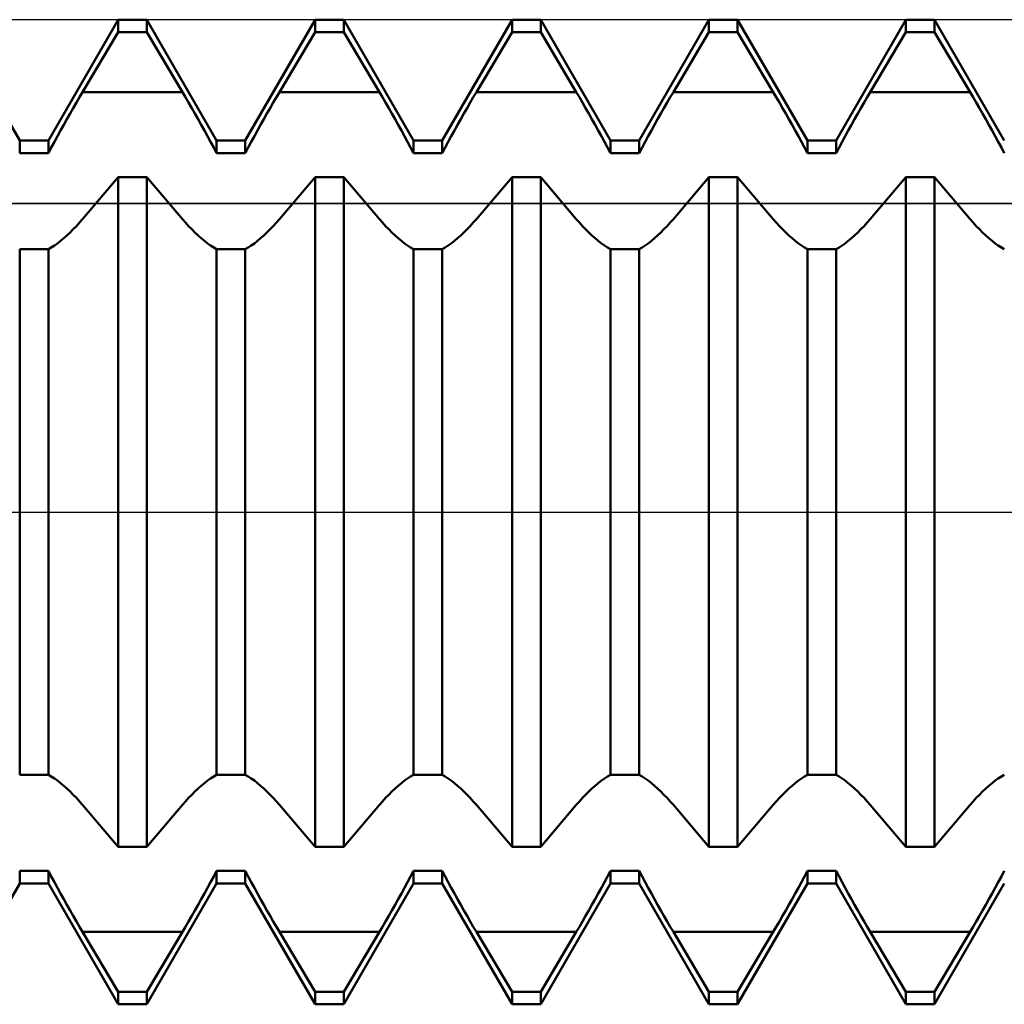
# Model space of a CAD drawing. Units: millimetres. Extents: x -69 to 74, y -48 to 70.
# Drawn here: x 8 to 10, y -1 to 1 of the extents above; entities that cross this region are included whole.
import ezdxf

# ---------------------------------------------------------------- set-up
doc = ezdxf.new("R2010")
doc.units = ezdxf.units.MM
doc.header["$LTSCALE"] = 6.95
doc.linetypes.add('LONGDASH_DASH', pattern=[0.85, 0.4, -0.2, 0.05, -0.2])
for name, color, linetype in [('1', 4, 'CONTINUOUS'), ('4', 2, 'LONGDASH_DASH'), ('CUT', 1, 'CONTINUOUS'), ('NOCUT', 7, 'CONTINUOUS'), ('SK4', 2, 'LONGDASH_DASH')]:
    doc.layers.add(name, color=color, linetype=linetype)

msp = doc.modelspace()

# ---------------------------------------------------------------- linework, layer by layer
at = {"layer": '1', "color": 4, "linetype": 'CONTINUOUS', "lineweight": 50}
for p, q in [((8.3709, 0.7545), (8.2291, 1)), ((8.4291, 0.7545), (8.5709, 1)), ((8.5709, 1), (8.6291, 1)), ((8.5709, 0.9749), (8.5709, 1)), ((8.7709, 0.7545), (8.6291, 1)), ((8.6291, 0.9749), (8.6291, 1)), ((8.8291, 0.7545), (8.9709, 1)), ((8.9709, 1), (9.0291, 1)), ((8.9709, 0.9749), (8.9709, 1)), ((9.1709, 0.7545), (9.0291, 1)), ((9.0291, 0.9749), (9.0291, 1)), ((9.2291, 0.7545), (9.3709, 1)), ((9.3709, 1), (9.4291, 1)), ((9.3709, 0.9749), (9.3709, 1)), ((9.5709, 0.7545), (9.4291, 1)), ((9.4291, 0.9749), (9.4291, 1)), ((9.6291, 0.7545), (9.7709, 1)), ((9.7709, 1), (9.8291, 1)), ((9.7709, 0.9749), (9.7709, 1)), ((9.9709, 0.7545), (9.8291, 1)), ((9.8291, 0.9749), (9.8291, 1)), ((10.0291, 0.7545), (10.1709, 1)), ((10.1709, 1), (10.2291, 1)), ((10.1709, 0.9749), (10.1709, 1)), ((10.3709, 0.7545), (10.2291, 1)), ((10.2291, 0.9749), (10.2291, 1)), ((8.4986, 0.8528), (8.5709, 0.9749)), ((8.5709, 0.9749), (8.6291, 0.9749)), ((8.7014, 0.8528), (8.6291, 0.9749)), ((8.8986, 0.8528), (8.9709, 0.9749)), ((8.9709, 0.9749), (9.0291, 0.9749)), ((9.1014, 0.8528), (9.0291, 0.9749)), ((9.2986, 0.8528), (9.3709, 0.9749)), ((9.3709, 0.9749), (9.4291, 0.9749)), ((9.5014, 0.8528), (9.4291, 0.9749)), ((9.6986, 0.8528), (9.7709, 0.9749)), ((9.7709, 0.9749), (9.8291, 0.9749)), ((9.9014, 0.8528), (9.8291, 0.9749)), ((10.0986, 0.8528), (10.1709, 0.9749)), ((10.1709, 0.9749), (10.2291, 0.9749)), ((10.3014, 0.8528), (10.2291, 0.9749)), ((8.486, 0.8315), (8.4923, 0.8423)), ((8.4923, 0.8423), (8.4986, 0.8528)), ((8.4986, 0.8528), (8.7014, 0.8528)), ((8.7077, 0.8423), (8.7014, 0.8528)), ((8.714, 0.8315), (8.7077, 0.8423)), ((8.886, 0.8315), (8.8923, 0.8423)), ((8.8923, 0.8423), (8.8986, 0.8528)), ((8.8986, 0.8528), (9.1014, 0.8528)), ((9.1077, 0.8423), (9.1014, 0.8528)), ((9.114, 0.8315), (9.1077, 0.8423)), ((9.286, 0.8315), (9.2923, 0.8423)), ((9.2923, 0.8423), (9.2986, 0.8528)), ((9.2986, 0.8528), (9.5014, 0.8528)), ((9.5077, 0.8423), (9.5014, 0.8528)), ((9.514, 0.8315), (9.5077, 0.8423)), ((9.686, 0.8315), (9.6923, 0.8423)), ((9.6923, 0.8423), (9.6986, 0.8528)), ((9.6986, 0.8528), (9.9014, 0.8528)), ((9.9077, 0.8423), (9.9014, 0.8528)), ((9.914, 0.8315), (9.9077, 0.8423)), ((10.086, 0.8315), (10.0923, 0.8423)), ((10.0923, 0.8423), (10.0986, 0.8528)), ((10.0986, 0.8528), (10.3014, 0.8528)), ((10.3077, 0.8423), (10.3014, 0.8528)), ((10.314, 0.8315), (10.3077, 0.8423)), ((8.4732, 0.8092), (8.4796, 0.8204)), ((8.4796, 0.8204), (8.486, 0.8315)), ((8.7204, 0.8204), (8.714, 0.8315)), ((8.7268, 0.8092), (8.7204, 0.8204)), ((8.8732, 0.8092), (8.8796, 0.8204)), ((8.8796, 0.8204), (8.886, 0.8315)), ((9.1204, 0.8204), (9.114, 0.8315)), ((9.1268, 0.8092), (9.1204, 0.8204)), ((9.2732, 0.8092), (9.2796, 0.8204)), ((9.2796, 0.8204), (9.286, 0.8315)), ((9.5204, 0.8204), (9.514, 0.8315)), ((9.5268, 0.8092), (9.5204, 0.8204)), ((9.6732, 0.8092), (9.6796, 0.8204)), ((9.6796, 0.8204), (9.686, 0.8315)), ((9.9204, 0.8204), (9.914, 0.8315)), ((9.9268, 0.8092), (9.9204, 0.8204)), ((10.0732, 0.8092), (10.0796, 0.8204)), ((10.0796, 0.8204), (10.086, 0.8315)), ((10.3204, 0.8204), (10.314, 0.8315)), ((10.3268, 0.8092), (10.3204, 0.8204)), ((8.4667, 0.7978), (8.4732, 0.8092)), ((8.7333, 0.7978), (8.7268, 0.8092)), ((8.8667, 0.7978), (8.8732, 0.8092)), ((9.1333, 0.7978), (9.1268, 0.8092)), ((9.2667, 0.7978), (9.2732, 0.8092)), ((9.5333, 0.7978), (9.5268, 0.8092)), ((9.6667, 0.7978), (9.6732, 0.8092)), ((9.9333, 0.7978), (9.9268, 0.8092)), ((10.0667, 0.7978), (10.0732, 0.8092)), ((10.3333, 0.7978), (10.3268, 0.8092)), ((8.4539, 0.7748), (8.4603, 0.7863)), ((8.4603, 0.7863), (8.4667, 0.7978)), ((8.7397, 0.7863), (8.7333, 0.7978)), ((8.7461, 0.7748), (8.7397, 0.7863)), ((8.8539, 0.7748), (8.8603, 0.7863)), ((8.8603, 0.7863), (8.8667, 0.7978)), ((9.1397, 0.7863), (9.1333, 0.7978)), ((9.1461, 0.7748), (9.1397, 0.7863)), ((9.2539, 0.7748), (9.2603, 0.7863)), ((9.2603, 0.7863), (9.2667, 0.7978)), ((9.5397, 0.7863), (9.5333, 0.7978)), ((9.5461, 0.7748), (9.5397, 0.7863)), ((9.6539, 0.7748), (9.6603, 0.7863)), ((9.6603, 0.7863), (9.6667, 0.7978)), ((9.9397, 0.7863), (9.9333, 0.7978)), ((9.9461, 0.7748), (9.9397, 0.7863)), ((10.0539, 0.7748), (10.0603, 0.7863)), ((10.0603, 0.7863), (10.0667, 0.7978)), ((10.3397, 0.7863), (10.3333, 0.7978)), ((10.3461, 0.7748), (10.3397, 0.7863)), ((8.4413, 0.7516), (8.4475, 0.7632)), ((8.4475, 0.7632), (8.4539, 0.7748)), ((8.7525, 0.7632), (8.7461, 0.7748)), ((8.7587, 0.7516), (8.7525, 0.7632)), ((8.8413, 0.7516), (8.8475, 0.7632)), ((8.8475, 0.7632), (8.8539, 0.7748)), ((9.1525, 0.7632), (9.1461, 0.7748)), ((9.1587, 0.7516), (9.1525, 0.7632)), ((9.2413, 0.7516), (9.2475, 0.7632)), ((9.2475, 0.7632), (9.2539, 0.7748)), ((9.5525, 0.7632), (9.5461, 0.7748)), ((9.5587, 0.7516), (9.5525, 0.7632)), ((9.6413, 0.7516), (9.6475, 0.7632)), ((9.6475, 0.7632), (9.6539, 0.7748)), ((9.9525, 0.7632), (9.9461, 0.7748)), ((9.9587, 0.7516), (9.9525, 0.7632)), ((10.0413, 0.7516), (10.0475, 0.7632)), ((10.0475, 0.7632), (10.0539, 0.7748)), ((10.3525, 0.7632), (10.3461, 0.7748)), ((10.3587, 0.7516), (10.3525, 0.7632)), ((8.3709, 0.7545), (8.4291, 0.7545)), ((8.3709, 0.7287), (8.3709, 0.7545)), ((8.4291, 0.7287), (8.4291, 0.7545)), ((8.4291, 0.7287), (8.4351, 0.7401)), ((8.4351, 0.7401), (8.4413, 0.7516)), ((8.7649, 0.7401), (8.7587, 0.7516)), ((8.7709, 0.7287), (8.7649, 0.7401)), ((8.7709, 0.7545), (8.8291, 0.7545)), ((8.7709, 0.7287), (8.7709, 0.7545)), ((8.8291, 0.7287), (8.8291, 0.7545)), ((8.8291, 0.7287), (8.8351, 0.7401)), ((8.8351, 0.7401), (8.8413, 0.7516)), ((9.1649, 0.7401), (9.1587, 0.7516)), ((9.1709, 0.7287), (9.1649, 0.7401)), ((9.1709, 0.7545), (9.2291, 0.7545)), ((9.1709, 0.7287), (9.1709, 0.7545)), ((9.2291, 0.7287), (9.2291, 0.7545)), ((9.2291, 0.7287), (9.2351, 0.7401)), ((9.2351, 0.7401), (9.2413, 0.7516)), ((9.5649, 0.7401), (9.5587, 0.7516)), ((9.5709, 0.7287), (9.5649, 0.7401)), ((9.5709, 0.7545), (9.6291, 0.7545)), ((9.5709, 0.7287), (9.5709, 0.7545)), ((9.6291, 0.7287), (9.6291, 0.7545)), ((9.6291, 0.7287), (9.6351, 0.7401)), ((9.6351, 0.7401), (9.6413, 0.7516)), ((9.9649, 0.7401), (9.9587, 0.7516)), ((9.9709, 0.7287), (9.9649, 0.7401)), ((9.9709, 0.7545), (10.0291, 0.7545)), ((9.9709, 0.7287), (9.9709, 0.7545)), ((10.0291, 0.7287), (10.0291, 0.7545)), ((10.0291, 0.7287), (10.0351, 0.7401)), ((10.0351, 0.7401), (10.0413, 0.7516)), ((10.3649, 0.7401), (10.3587, 0.7516)), ((10.3709, 0.7287), (10.3649, 0.7401)), ((8.3709, 0.7287), (8.4291, 0.7287)), ((8.7709, 0.7287), (8.8291, 0.7287)), ((9.1709, 0.7287), (9.2291, 0.7287)), ((9.5709, 0.7287), (9.6291, 0.7287)), ((9.9709, 0.7287), (10.0291, 0.7287)), ((8.4986, 0.595), (8.5709, 0.6802)), ((8.5709, 0.6802), (8.6291, 0.6802)), ((8.5709, -0.6802), (8.5709, 0.6802)), ((8.7014, 0.595), (8.6291, 0.6802)), ((8.6291, -0.6802), (8.6291, 0.6802)), ((8.8986, 0.595), (8.9709, 0.6802)), ((8.9709, 0.6802), (9.0291, 0.6802)), ((8.9709, -0.6802), (8.9709, 0.6802)), ((9.1014, 0.595), (9.0291, 0.6802)), ((9.0291, -0.6802), (9.0291, 0.6802)), ((9.2986, 0.595), (9.3709, 0.6802)), ((9.3709, 0.6802), (9.4291, 0.6802)), ((9.3709, -0.6802), (9.3709, 0.6802)), ((9.5014, 0.595), (9.4291, 0.6802)), ((9.4291, -0.6802), (9.4291, 0.6802)), ((9.6986, 0.595), (9.7709, 0.6802)), ((9.7709, 0.6802), (9.8291, 0.6802)), ((9.7709, -0.6802), (9.7709, 0.6802)), ((9.9014, 0.595), (9.8291, 0.6802)), ((9.8291, -0.6802), (9.8291, 0.6802)), ((10.0986, 0.595), (10.1709, 0.6802)), ((10.1709, 0.6802), (10.2291, 0.6802)), ((10.1709, -0.6802), (10.1709, 0.6802)), ((10.3014, 0.595), (10.2291, 0.6802)), ((10.2291, -0.6802), (10.2291, 0.6802)), ((8.4796, 0.5742), (8.486, 0.5809)), ((8.486, 0.5809), (8.4923, 0.5878)), ((8.4923, 0.5878), (8.4986, 0.595)), ((8.7077, 0.5878), (8.7014, 0.595)), ((8.714, 0.5809), (8.7077, 0.5878)), ((8.7204, 0.5742), (8.714, 0.5809)), ((8.8796, 0.5742), (8.886, 0.5809)), ((8.886, 0.5809), (8.8923, 0.5878)), ((8.8923, 0.5878), (8.8986, 0.595)), ((9.1077, 0.5878), (9.1014, 0.595)), ((9.114, 0.5809), (9.1077, 0.5878)), ((9.1204, 0.5742), (9.114, 0.5809)), ((9.2796, 0.5742), (9.286, 0.5809)), ((9.286, 0.5809), (9.2923, 0.5878)), ((9.2923, 0.5878), (9.2986, 0.595)), ((9.5077, 0.5878), (9.5014, 0.595)), ((9.514, 0.5809), (9.5077, 0.5878)), ((9.5204, 0.5742), (9.514, 0.5809)), ((9.6796, 0.5742), (9.686, 0.5809)), ((9.686, 0.5809), (9.6923, 0.5878)), ((9.6923, 0.5878), (9.6986, 0.595)), ((9.9077, 0.5878), (9.9014, 0.595)), ((9.914, 0.5809), (9.9077, 0.5878)), ((9.9204, 0.5742), (9.914, 0.5809)), ((10.0796, 0.5742), (10.086, 0.5809)), ((10.086, 0.5809), (10.0923, 0.5878)), ((10.0923, 0.5878), (10.0986, 0.595)), ((10.3077, 0.5878), (10.3014, 0.595)), ((10.314, 0.5809), (10.3077, 0.5878)), ((10.3204, 0.5742), (10.314, 0.5809)), ((8.4603, 0.556), (8.4667, 0.5617)), ((8.4667, 0.5617), (8.4732, 0.5678)), ((8.4732, 0.5678), (8.4796, 0.5742)), ((8.7268, 0.5678), (8.7204, 0.5742)), ((8.7333, 0.5617), (8.7268, 0.5678)), ((8.7397, 0.556), (8.7333, 0.5617)), ((8.8603, 0.556), (8.8667, 0.5617)), ((8.8667, 0.5617), (8.8732, 0.5678)), ((8.8732, 0.5678), (8.8796, 0.5742)), ((9.1268, 0.5678), (9.1204, 0.5742)), ((9.1333, 0.5617), (9.1268, 0.5678)), ((9.1397, 0.556), (9.1333, 0.5617)), ((9.2603, 0.556), (9.2667, 0.5617)), ((9.2667, 0.5617), (9.2732, 0.5678)), ((9.2732, 0.5678), (9.2796, 0.5742)), ((9.5268, 0.5678), (9.5204, 0.5742)), ((9.5333, 0.5617), (9.5268, 0.5678)), ((9.5397, 0.556), (9.5333, 0.5617)), ((9.6603, 0.556), (9.6667, 0.5617)), ((9.6667, 0.5617), (9.6732, 0.5678)), ((9.6732, 0.5678), (9.6796, 0.5742)), ((9.9268, 0.5678), (9.9204, 0.5742)), ((9.9333, 0.5617), (9.9268, 0.5678)), ((9.9397, 0.556), (9.9333, 0.5617)), ((10.0603, 0.556), (10.0667, 0.5617)), ((10.0667, 0.5617), (10.0732, 0.5678)), ((10.0732, 0.5678), (10.0796, 0.5742)), ((10.3268, 0.5678), (10.3204, 0.5742)), ((10.3333, 0.5617), (10.3268, 0.5678)), ((10.3397, 0.556), (10.3333, 0.5617)), ((8.4351, 0.5373), (8.4413, 0.5413)), ((8.4413, 0.5413), (8.4475, 0.5457)), ((8.4475, 0.5457), (8.4539, 0.5506)), ((8.4539, 0.5506), (8.4603, 0.556)), ((8.7461, 0.5506), (8.7397, 0.556)), ((8.7525, 0.5457), (8.7461, 0.5506)), ((8.7587, 0.5413), (8.7525, 0.5457)), ((8.7649, 0.5373), (8.7587, 0.5413)), ((8.8351, 0.5373), (8.8413, 0.5413)), ((8.8413, 0.5413), (8.8475, 0.5457)), ((8.8475, 0.5457), (8.8539, 0.5506)), ((8.8539, 0.5506), (8.8603, 0.556)), ((9.1461, 0.5506), (9.1397, 0.556)), ((9.1525, 0.5457), (9.1461, 0.5506)), ((9.1587, 0.5413), (9.1525, 0.5457)), ((9.1649, 0.5373), (9.1587, 0.5413)), ((9.2351, 0.5373), (9.2413, 0.5413)), ((9.2413, 0.5413), (9.2475, 0.5457)), ((9.2475, 0.5457), (9.2539, 0.5506)), ((9.2539, 0.5506), (9.2603, 0.556)), ((9.5461, 0.5506), (9.5397, 0.556)), ((9.5525, 0.5457), (9.5461, 0.5506)), ((9.5587, 0.5413), (9.5525, 0.5457)), ((9.5649, 0.5373), (9.5587, 0.5413)), ((9.6351, 0.5373), (9.6413, 0.5413)), ((9.6413, 0.5413), (9.6475, 0.5457)), ((9.6475, 0.5457), (9.6539, 0.5506)), ((9.6539, 0.5506), (9.6603, 0.556)), ((9.9461, 0.5506), (9.9397, 0.556)), ((9.9525, 0.5457), (9.9461, 0.5506)), ((9.9587, 0.5413), (9.9525, 0.5457)), ((9.9649, 0.5373), (9.9587, 0.5413)), ((10.0351, 0.5373), (10.0413, 0.5413)), ((10.0413, 0.5413), (10.0475, 0.5457)), ((10.0475, 0.5457), (10.0539, 0.5506)), ((10.0539, 0.5506), (10.0603, 0.556)), ((10.3461, 0.5506), (10.3397, 0.556)), ((10.3525, 0.5457), (10.3461, 0.5506)), ((10.3587, 0.5413), (10.3525, 0.5457)), ((10.3649, 0.5373), (10.3587, 0.5413)), ((8.3709, 0.5338), (8.4291, 0.5338)), ((8.3709, -0.5338), (8.3709, 0.5338)), ((8.4291, 0.5338), (8.4351, 0.5373)), ((8.4291, -0.5338), (8.4291, 0.5338)), ((8.7709, 0.5338), (8.7649, 0.5373)), ((8.7709, 0.5338), (8.8291, 0.5338)), ((8.7709, -0.5338), (8.7709, 0.5338)), ((8.8291, 0.5338), (8.8351, 0.5373)), ((8.8291, -0.5338), (8.8291, 0.5338)), ((9.1709, 0.5338), (9.1649, 0.5373)), ((9.1709, 0.5338), (9.2291, 0.5338)), ((9.1709, -0.5338), (9.1709, 0.5338)), ((9.2291, 0.5338), (9.2351, 0.5373)), ((9.2291, -0.5338), (9.2291, 0.5338)), ((9.5709, 0.5338), (9.5649, 0.5373)), ((9.5709, 0.5338), (9.6291, 0.5338)), ((9.5709, -0.5338), (9.5709, 0.5338)), ((9.6291, 0.5338), (9.6351, 0.5373)), ((9.6291, -0.5338), (9.6291, 0.5338)), ((9.9709, 0.5338), (9.9649, 0.5373)), ((9.9709, 0.5338), (10.0291, 0.5338)), ((9.9709, -0.5338), (9.9709, 0.5338)), ((10.0291, 0.5338), (10.0351, 0.5373)), ((10.0291, -0.5338), (10.0291, 0.5338)), ((10.3709, 0.5338), (10.3649, 0.5373)), ((8.3709, -0.5338), (8.4291, -0.5338)), ((8.4351, -0.5373), (8.4291, -0.5338)), ((8.4413, -0.5413), (8.4351, -0.5373)), ((8.7587, -0.5413), (8.7649, -0.5373)), ((8.7649, -0.5373), (8.7709, -0.5338)), ((8.7709, -0.5338), (8.8291, -0.5338)), ((8.8351, -0.5373), (8.8291, -0.5338)), ((8.8413, -0.5413), (8.8351, -0.5373)), ((9.1587, -0.5413), (9.1649, -0.5373)), ((9.1649, -0.5373), (9.1709, -0.5338)), ((9.1709, -0.5338), (9.2291, -0.5338)), ((9.2351, -0.5373), (9.2291, -0.5338)), ((9.2413, -0.5413), (9.2351, -0.5373)), ((9.5587, -0.5413), (9.5649, -0.5373)), ((9.5649, -0.5373), (9.5709, -0.5338)), ((9.5709, -0.5338), (9.6291, -0.5338)), ((9.6351, -0.5373), (9.6291, -0.5338)), ((9.6413, -0.5413), (9.6351, -0.5373)), ((9.9587, -0.5413), (9.9649, -0.5373)), ((9.9649, -0.5373), (9.9709, -0.5338)), ((9.9709, -0.5338), (10.0291, -0.5338)), ((10.0351, -0.5373), (10.0291, -0.5338)), ((10.0413, -0.5413), (10.0351, -0.5373)), ((10.3587, -0.5413), (10.3649, -0.5373)), ((10.3649, -0.5373), (10.3709, -0.5338)), ((8.4475, -0.5457), (8.4413, -0.5413)), ((8.4539, -0.5506), (8.4475, -0.5457)), ((8.4603, -0.556), (8.4539, -0.5506)), ((8.4667, -0.5617), (8.4603, -0.556)), ((8.7333, -0.5617), (8.7397, -0.556)), ((8.7397, -0.556), (8.7461, -0.5506)), ((8.7461, -0.5506), (8.7525, -0.5457)), ((8.7525, -0.5457), (8.7587, -0.5413)), ((8.8475, -0.5457), (8.8413, -0.5413)), ((8.8539, -0.5506), (8.8475, -0.5457)), ((8.8603, -0.556), (8.8539, -0.5506)), ((8.8667, -0.5617), (8.8603, -0.556)), ((9.1333, -0.5617), (9.1397, -0.556)), ((9.1397, -0.556), (9.1461, -0.5506)), ((9.1461, -0.5506), (9.1525, -0.5457)), ((9.1525, -0.5457), (9.1587, -0.5413)), ((9.2475, -0.5457), (9.2413, -0.5413)), ((9.2539, -0.5506), (9.2475, -0.5457)), ((9.2603, -0.556), (9.2539, -0.5506)), ((9.2667, -0.5617), (9.2603, -0.556)), ((9.5333, -0.5617), (9.5397, -0.556)), ((9.5397, -0.556), (9.5461, -0.5506)), ((9.5461, -0.5506), (9.5525, -0.5457)), ((9.5525, -0.5457), (9.5587, -0.5413)), ((9.6475, -0.5457), (9.6413, -0.5413)), ((9.6539, -0.5506), (9.6475, -0.5457)), ((9.6603, -0.556), (9.6539, -0.5506)), ((9.6667, -0.5617), (9.6603, -0.556)), ((9.9333, -0.5617), (9.9397, -0.556)), ((9.9397, -0.556), (9.9461, -0.5506)), ((9.9461, -0.5506), (9.9525, -0.5457)), ((9.9525, -0.5457), (9.9587, -0.5413)), ((10.0475, -0.5457), (10.0413, -0.5413)), ((10.0539, -0.5506), (10.0475, -0.5457)), ((10.0603, -0.556), (10.0539, -0.5506)), ((10.0667, -0.5617), (10.0603, -0.556)), ((10.3333, -0.5617), (10.3397, -0.556)), ((10.3397, -0.556), (10.3461, -0.5506)), ((10.3461, -0.5506), (10.3525, -0.5457)), ((10.3525, -0.5457), (10.3587, -0.5413)), ((8.4732, -0.5678), (8.4667, -0.5617)), ((8.4796, -0.5742), (8.4732, -0.5678)), ((8.486, -0.5809), (8.4796, -0.5742)), ((8.714, -0.5809), (8.7204, -0.5742)), ((8.7204, -0.5742), (8.7268, -0.5678)), ((8.7268, -0.5678), (8.7333, -0.5617)), ((8.8732, -0.5678), (8.8667, -0.5617)), ((8.8796, -0.5742), (8.8732, -0.5678)), ((8.886, -0.5809), (8.8796, -0.5742)), ((9.114, -0.5809), (9.1204, -0.5742)), ((9.1204, -0.5742), (9.1268, -0.5678)), ((9.1268, -0.5678), (9.1333, -0.5617)), ((9.2732, -0.5678), (9.2667, -0.5617)), ((9.2796, -0.5742), (9.2732, -0.5678)), ((9.286, -0.5809), (9.2796, -0.5742)), ((9.514, -0.5809), (9.5204, -0.5742)), ((9.5204, -0.5742), (9.5268, -0.5678)), ((9.5268, -0.5678), (9.5333, -0.5617)), ((9.6732, -0.5678), (9.6667, -0.5617)), ((9.6796, -0.5742), (9.6732, -0.5678)), ((9.686, -0.5809), (9.6796, -0.5742)), ((9.914, -0.5809), (9.9204, -0.5742)), ((9.9204, -0.5742), (9.9268, -0.5678)), ((9.9268, -0.5678), (9.9333, -0.5617)), ((10.0732, -0.5678), (10.0667, -0.5617)), ((10.0796, -0.5742), (10.0732, -0.5678)), ((10.086, -0.5809), (10.0796, -0.5742)), ((10.314, -0.5809), (10.3204, -0.5742)), ((10.3204, -0.5742), (10.3268, -0.5678)), ((10.3268, -0.5678), (10.3333, -0.5617)), ((8.4923, -0.5878), (8.486, -0.5809)), ((8.4986, -0.595), (8.4923, -0.5878)), ((8.5709, -0.6802), (8.4986, -0.595)), ((8.6291, -0.6802), (8.7014, -0.595)), ((8.7014, -0.595), (8.7077, -0.5878)), ((8.7077, -0.5878), (8.714, -0.5809)), ((8.8923, -0.5878), (8.886, -0.5809)), ((8.8986, -0.595), (8.8923, -0.5878)), ((8.9709, -0.6802), (8.8986, -0.595)), ((9.0291, -0.6802), (9.1014, -0.595)), ((9.1014, -0.595), (9.1077, -0.5878)), ((9.1077, -0.5878), (9.114, -0.5809)), ((9.2923, -0.5878), (9.286, -0.5809)), ((9.2986, -0.595), (9.2923, -0.5878)), ((9.3709, -0.6802), (9.2986, -0.595)), ((9.4291, -0.6802), (9.5014, -0.595)), ((9.5014, -0.595), (9.5077, -0.5878)), ((9.5077, -0.5878), (9.514, -0.5809)), ((9.6923, -0.5878), (9.686, -0.5809)), ((9.6986, -0.595), (9.6923, -0.5878)), ((9.7709, -0.6802), (9.6986, -0.595)), ((9.8291, -0.6802), (9.9014, -0.595)), ((9.9014, -0.595), (9.9077, -0.5878)), ((9.9077, -0.5878), (9.914, -0.5809)), ((10.0923, -0.5878), (10.086, -0.5809)), ((10.0986, -0.595), (10.0923, -0.5878)), ((10.1709, -0.6802), (10.0986, -0.595)), ((10.2291, -0.6802), (10.3014, -0.595)), ((10.3014, -0.595), (10.3077, -0.5878)), ((10.3077, -0.5878), (10.314, -0.5809)), ((8.5709, -0.6802), (8.6291, -0.6802)), ((8.9709, -0.6802), (9.0291, -0.6802)), ((9.3709, -0.6802), (9.4291, -0.6802)), ((9.7709, -0.6802), (9.8291, -0.6802)), ((10.1709, -0.6802), (10.2291, -0.6802)), ((8.3709, -0.7287), (8.4291, -0.7287)), ((8.3709, -0.7545), (8.3709, -0.7287)), ((8.4351, -0.7401), (8.4291, -0.7287)), ((8.4291, -0.7545), (8.4291, -0.7287)), ((8.7649, -0.7401), (8.7709, -0.7287)), ((8.7709, -0.7287), (8.8291, -0.7287)), ((8.7709, -0.7545), (8.7709, -0.7287)), ((8.8351, -0.7401), (8.8291, -0.7287)), ((8.8291, -0.7545), (8.8291, -0.7287)), ((9.1649, -0.7401), (9.1709, -0.7287)), ((9.1709, -0.7287), (9.2291, -0.7287)), ((9.1709, -0.7545), (9.1709, -0.7287)), ((9.2351, -0.7401), (9.2291, -0.7287)), ((9.2291, -0.7545), (9.2291, -0.7287)), ((9.5649, -0.7401), (9.5709, -0.7287)), ((9.5709, -0.7287), (9.6291, -0.7287)), ((9.5709, -0.7545), (9.5709, -0.7287)), ((9.6351, -0.7401), (9.6291, -0.7287)), ((9.6291, -0.7545), (9.6291, -0.7287)), ((9.9649, -0.7401), (9.9709, -0.7287)), ((9.9709, -0.7287), (10.0291, -0.7287)), ((9.9709, -0.7545), (9.9709, -0.7287)), ((10.0351, -0.7401), (10.0291, -0.7287)), ((10.0291, -0.7545), (10.0291, -0.7287)), ((10.3649, -0.7401), (10.3709, -0.7287)), ((8.2291, -1), (8.3709, -0.7545)), ((8.3709, -0.7545), (8.4291, -0.7545)), ((8.5709, -1), (8.4291, -0.7545)), ((8.4413, -0.7516), (8.4351, -0.7401)), ((8.4475, -0.7632), (8.4413, -0.7516)), ((8.6291, -1), (8.7709, -0.7545)), ((8.7525, -0.7632), (8.7587, -0.7516)), ((8.7587, -0.7516), (8.7649, -0.7401)), ((8.7709, -0.7545), (8.8291, -0.7545)), ((8.9709, -1), (8.8291, -0.7545)), ((8.8413, -0.7516), (8.8351, -0.7401)), ((8.8475, -0.7632), (8.8413, -0.7516)), ((9.0291, -1), (9.1709, -0.7545)), ((9.1525, -0.7632), (9.1587, -0.7516)), ((9.1587, -0.7516), (9.1649, -0.7401)), ((9.1709, -0.7545), (9.2291, -0.7545)), ((9.3709, -1), (9.2291, -0.7545)), ((9.2413, -0.7516), (9.2351, -0.7401)), ((9.2475, -0.7632), (9.2413, -0.7516)), ((9.4291, -1), (9.5709, -0.7545)), ((9.5525, -0.7632), (9.5587, -0.7516)), ((9.5587, -0.7516), (9.5649, -0.7401)), ((9.5709, -0.7545), (9.6291, -0.7545)), ((9.7709, -1), (9.6291, -0.7545)), ((9.6413, -0.7516), (9.6351, -0.7401)), ((9.6475, -0.7632), (9.6413, -0.7516)), ((9.8291, -1), (9.9709, -0.7545)), ((9.9525, -0.7632), (9.9587, -0.7516)), ((9.9587, -0.7516), (9.9649, -0.7401)), ((9.9709, -0.7545), (10.0291, -0.7545)), ((10.1709, -1), (10.0291, -0.7545)), ((10.0413, -0.7516), (10.0351, -0.7401)), ((10.0475, -0.7632), (10.0413, -0.7516)), ((10.2291, -1), (10.3709, -0.7545)), ((10.3525, -0.7632), (10.3587, -0.7516)), ((10.3587, -0.7516), (10.3649, -0.7401)), ((8.4539, -0.7748), (8.4475, -0.7632)), ((8.4603, -0.7863), (8.4539, -0.7748)), ((8.7397, -0.7863), (8.7461, -0.7748)), ((8.7461, -0.7748), (8.7525, -0.7632)), ((8.8539, -0.7748), (8.8475, -0.7632)), ((8.8603, -0.7863), (8.8539, -0.7748)), ((9.1397, -0.7863), (9.1461, -0.7748)), ((9.1461, -0.7748), (9.1525, -0.7632)), ((9.2539, -0.7748), (9.2475, -0.7632)), ((9.2603, -0.7863), (9.2539, -0.7748)), ((9.5397, -0.7863), (9.5461, -0.7748)), ((9.5461, -0.7748), (9.5525, -0.7632)), ((9.6539, -0.7748), (9.6475, -0.7632)), ((9.6603, -0.7863), (9.6539, -0.7748)), ((9.9397, -0.7863), (9.9461, -0.7748)), ((9.9461, -0.7748), (9.9525, -0.7632)), ((10.0539, -0.7748), (10.0475, -0.7632)), ((10.0603, -0.7863), (10.0539, -0.7748)), ((10.3397, -0.7863), (10.3461, -0.7748)), ((10.3461, -0.7748), (10.3525, -0.7632)), ((8.4667, -0.7978), (8.4603, -0.7863)), ((8.4732, -0.8092), (8.4667, -0.7978)), ((8.7268, -0.8092), (8.7333, -0.7978)), ((8.7333, -0.7978), (8.7397, -0.7863)), ((8.8667, -0.7978), (8.8603, -0.7863)), ((8.8732, -0.8092), (8.8667, -0.7978)), ((9.1268, -0.8092), (9.1333, -0.7978)), ((9.1333, -0.7978), (9.1397, -0.7863)), ((9.2667, -0.7978), (9.2603, -0.7863)), ((9.2732, -0.8092), (9.2667, -0.7978)), ((9.5268, -0.8092), (9.5333, -0.7978)), ((9.5333, -0.7978), (9.5397, -0.7863)), ((9.6667, -0.7978), (9.6603, -0.7863)), ((9.6732, -0.8092), (9.6667, -0.7978)), ((9.9268, -0.8092), (9.9333, -0.7978)), ((9.9333, -0.7978), (9.9397, -0.7863)), ((10.0667, -0.7978), (10.0603, -0.7863)), ((10.0732, -0.8092), (10.0667, -0.7978)), ((10.3268, -0.8092), (10.3333, -0.7978)), ((10.3333, -0.7978), (10.3397, -0.7863)), ((8.4796, -0.8204), (8.4732, -0.8092)), ((8.7204, -0.8204), (8.7268, -0.8092)), ((8.8796, -0.8204), (8.8732, -0.8092)), ((9.1204, -0.8204), (9.1268, -0.8092)), ((9.2796, -0.8204), (9.2732, -0.8092)), ((9.5204, -0.8204), (9.5268, -0.8092)), ((9.6796, -0.8204), (9.6732, -0.8092)), ((9.9204, -0.8204), (9.9268, -0.8092)), ((10.0796, -0.8204), (10.0732, -0.8092)), ((10.3204, -0.8204), (10.3268, -0.8092)), ((8.486, -0.8315), (8.4796, -0.8204)), ((8.4923, -0.8423), (8.486, -0.8315)), ((8.7077, -0.8423), (8.714, -0.8315)), ((8.714, -0.8315), (8.7204, -0.8204)), ((8.886, -0.8315), (8.8796, -0.8204)), ((8.8923, -0.8423), (8.886, -0.8315)), ((9.1077, -0.8423), (9.114, -0.8315)), ((9.114, -0.8315), (9.1204, -0.8204)), ((9.286, -0.8315), (9.2796, -0.8204)), ((9.2923, -0.8423), (9.286, -0.8315)), ((9.5077, -0.8423), (9.514, -0.8315)), ((9.514, -0.8315), (9.5204, -0.8204)), ((9.686, -0.8315), (9.6796, -0.8204)), ((9.6923, -0.8423), (9.686, -0.8315)), ((9.9077, -0.8423), (9.914, -0.8315)), ((9.914, -0.8315), (9.9204, -0.8204)), ((10.086, -0.8315), (10.0796, -0.8204)), ((10.0923, -0.8423), (10.086, -0.8315)), ((10.3077, -0.8423), (10.314, -0.8315)), ((10.314, -0.8315), (10.3204, -0.8204)), ((8.4986, -0.8528), (8.4923, -0.8423)), ((8.5709, -0.9749), (8.4986, -0.8528)), ((8.4986, -0.8528), (8.7014, -0.8528)), ((8.6291, -0.9749), (8.7014, -0.8528)), ((8.7014, -0.8528), (8.7077, -0.8423)), ((8.8986, -0.8528), (8.8923, -0.8423)), ((8.9709, -0.9749), (8.8986, -0.8528)), ((8.8986, -0.8528), (9.1014, -0.8528)), ((9.0291, -0.9749), (9.1014, -0.8528)), ((9.1014, -0.8528), (9.1077, -0.8423)), ((9.2986, -0.8528), (9.2923, -0.8423)), ((9.3709, -0.9749), (9.2986, -0.8528)), ((9.2986, -0.8528), (9.5014, -0.8528)), ((9.4291, -0.9749), (9.5014, -0.8528)), ((9.5014, -0.8528), (9.5077, -0.8423)), ((9.6986, -0.8528), (9.6923, -0.8423)), ((9.7709, -0.9749), (9.6986, -0.8528)), ((9.6986, -0.8528), (9.9014, -0.8528)), ((9.8291, -0.9749), (9.9014, -0.8528)), ((9.9014, -0.8528), (9.9077, -0.8423)), ((10.0986, -0.8528), (10.0923, -0.8423)), ((10.1709, -0.9749), (10.0986, -0.8528)), ((10.0986, -0.8528), (10.3014, -0.8528)), ((10.2291, -0.9749), (10.3014, -0.8528)), ((10.3014, -0.8528), (10.3077, -0.8423)), ((8.5709, -0.9749), (8.6291, -0.9749)), ((8.5709, -1), (8.5709, -0.9749)), ((8.6291, -1), (8.6291, -0.9749)), ((8.9709, -0.9749), (9.0291, -0.9749)), ((8.9709, -1), (8.9709, -0.9749)), ((9.0291, -1), (9.0291, -0.9749)), ((9.3709, -0.9749), (9.4291, -0.9749)), ((9.3709, -1), (9.3709, -0.9749)), ((9.4291, -1), (9.4291, -0.9749)), ((9.7709, -0.9749), (9.8291, -0.9749)), ((9.7709, -1), (9.7709, -0.9749)), ((9.8291, -1), (9.8291, -0.9749)), ((10.1709, -0.9749), (10.2291, -0.9749)), ((10.1709, -1), (10.1709, -0.9749)), ((10.2291, -1), (10.2291, -0.9749)), ((8.5709, -1), (8.6291, -1)), ((8.9709, -1), (9.0291, -1)), ((9.3709, -1), (9.4291, -1)), ((9.7709, -1), (9.8291, -1)), ((10.1709, -1), (10.2291, -1))]:
    msp.add_line(p, q, dxfattribs=at)
at = {"layer": '4', "color": 2, "linetype": 'LONGDASH_DASH', "lineweight": 25}
msp.add_line((0, 0), (14, 0), dxfattribs=at)
at = {"layer": 'CUT', "color": 1, "linetype": 'CONTINUOUS', "lineweight": 25}
for p, q in [((13, 1), (5, 1)), ((5, 0.6268), (13.9051, 0.6268))]:
    msp.add_line(p, q, dxfattribs=at)
at = {"layer": 'NOCUT', "color": 7, "linetype": 'CONTINUOUS', "lineweight": 25}
for p, q in [((13.9051, 0.6268), (5, 0.6268)), ((0, 0), (14, 0))]:
    msp.add_line(p, q, dxfattribs=at)
at = {"layer": 'SK4', "color": 2, "linetype": 'LONGDASH_DASH', "lineweight": 25}
msp.add_line((-37, 0), (20, 0), dxfattribs=at)

doc.saveas('drawing.dxf')
